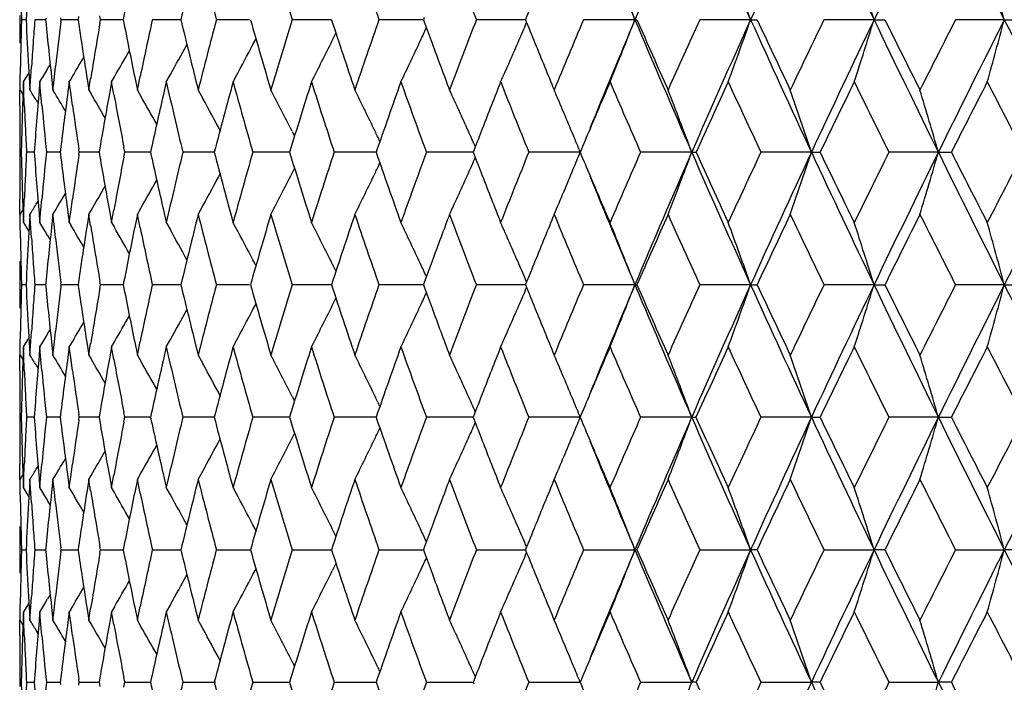
# Model space of a CAD drawing. Units: inches. Extents: x 0.7 to 21.2, y 4.2 to 14.3.
# Drawn here: x 5.4 to 5.8, y 6.8 to 7 of the extents above; entities that cross this region are included whole.
import ezdxf

# ---------------------------------------------------------------- set-up
doc = ezdxf.new("R2010")
doc.units = ezdxf.units.IN
doc.header["$LTSCALE"] = 1.21
doc.header["$MEASUREMENT"] = 0
doc.layers.get('0').update_dxf_attribs({"linetype": 'CONTINUOUS'})

msp = doc.modelspace()

# ---------------------------------------------------------------- linework, layer by layer
at = {"color": 7, "linetype": 'Continuous'}
for p, q in [((5.39269, 7.0281), (5.39269, 7.02498)), ((5.39514, 7.02654), (5.39336, 7.02654)), ((5.40262, 7.02654), (5.39849, 7.02654)), ((5.40268, 7.02713), (5.40263, 7.02654)), ((5.40263, 7.02654), (5.40268, 7.02594)), ((5.40862, 7.02654), (5.40854, 7.02726)), ((5.40854, 7.02582), (5.40862, 7.02654)), ((5.41428, 7.02654), (5.40862, 7.02654)), ((5.41509, 7.02654), (5.41428, 7.02654)), ((5.41527, 7.02779), (5.41509, 7.02654)), ((5.41509, 7.02654), (5.41527, 7.02529)), ((5.4237, 7.02654), (5.42345, 7.02796)), ((5.42345, 7.02512), (5.4237, 7.02654)), ((5.42962, 7.02654), (5.4237, 7.02654)), ((5.43244, 7.02654), (5.42962, 7.02654)), ((5.44974, 7.02654), (5.44359, 7.02654)), ((5.45455, 7.02654), (5.44974, 7.02654)), ((5.48083, 7.02654), (5.46816, 7.02654)), ((5.51016, 7.02654), (5.49722, 7.02654)), ((5.51236, 7.02654), (5.51016, 7.02654)), ((5.54367, 7.02654), (5.53057, 7.02654)), ((5.54762, 7.02654), (5.54367, 7.02654)), ((5.54793, 7.02738), (5.54762, 7.02654)), ((5.54762, 7.02654), (5.54793, 7.0257)), ((5.5868, 7.02654), (5.56794, 7.02654)), ((5.6288, 7.02654), (5.60907, 7.02654)), ((5.6288, 7.02654), (5.62959, 7.02654)), ((5.67319, 7.02654), (5.65366, 7.02654)), ((5.67319, 7.02654), (5.67568, 7.02654)), ((5.72056, 7.02654), (5.70136, 7.02654)), ((5.72056, 7.02654), (5.72473, 7.02654)), ((5.77056, 7.02654), (5.75183, 7.02654)), ((5.77056, 7.02654), (5.77637, 7.02654)), ((5.51267, 7.01852), (5.51407, 7.02133)), ((5.48301, 7.01852), (5.48336, 7.01919)), ((5.39289, 7.00268), (5.39298, 7.00854)), ((5.39579, 7.00541), (5.39625, 7.00617)), ((5.3961, 7.00854), (5.39646, 7.00242)), ((5.39685, 7.00289), (5.39722, 7.00854)), ((5.40342, 7.00765), (5.4044, 7.00927)), ((5.40587, 7.00332), (5.40647, 7.00854)), ((5.39285, 6.99954), (5.39289, 7.00268)), ((5.39411, 7.00266), (5.394, 6.99964)), ((5.39411, 7.00266), (5.39579, 7.00541)), ((5.39424, 6.99945), (5.39411, 7.00266)), ((5.39646, 7.00242), (5.39664, 6.99954)), ((5.39664, 6.99954), (5.39685, 7.00289)), ((5.40042, 7.00266), (5.40019, 6.99999)), ((5.40073, 6.99913), (5.40042, 7.00266)), ((5.40505, 7.00317), (5.40545, 6.99954)), ((5.40545, 6.99954), (5.40587, 7.00332)), ((5.41172, 7.00266), (5.4112, 6.99878)), ((5.41172, 7.00266), (5.4123, 7.00363)), ((5.41228, 6.99859), (5.41172, 7.00266)), ((5.41856, 7.00374), (5.41922, 6.99954)), ((5.41922, 6.99954), (5.41993, 7.00395)), ((5.42794, 7.00266), (5.42711, 6.99812)), ((5.42794, 7.00266), (5.42906, 7.00461)), ((5.42882, 6.99787), (5.42794, 7.00266)), ((5.43683, 7.00448), (5.43785, 6.99954)), ((5.43785, 6.99954), (5.43893, 7.00475)), ((5.44894, 7.00266), (5.44772, 6.9973)), ((5.44894, 7.00266), (5.45053, 7.00549)), ((5.39276, 6.99366), (5.39281, 6.99954)), ((5.39285, 6.99954), (5.39351, 6.99846)), ((5.39351, 6.99846), (5.39388, 6.99787)), ((5.394, 6.99964), (5.3938, 6.99366)), ((5.39447, 6.99366), (5.39424, 6.99945)), ((5.40019, 6.99999), (5.40013, 6.99925)), ((5.40122, 6.99366), (5.40073, 6.99913)), ((5.40545, 6.99954), (5.40573, 6.99909)), ((5.41296, 6.99366), (5.41228, 6.99859)), ((5.41922, 6.99954), (5.42008, 6.99808)), ((5.43785, 6.99954), (5.43922, 6.99714)), ((5.46119, 6.99954), (5.46297, 6.99631)), ((5.399, 6.99565), (5.39973, 6.99444)), ((5.49731, 6.98368), (5.4982, 6.98193)), ((5.39269, 6.97722), (5.39269, 6.97411)), ((5.39329, 6.97567), (5.39269, 6.97567)), ((5.39826, 6.97567), (5.3953, 6.97567)), ((5.40824, 6.97567), (5.40293, 6.97567)), ((5.40835, 6.97656), (5.40824, 6.97567)), ((5.40824, 6.97567), (5.40835, 6.97477)), ((5.41555, 6.97567), (5.41539, 6.97671)), ((5.41539, 6.97462), (5.41555, 6.97567)), ((5.42135, 6.97567), (5.41555, 6.97567)), ((5.42316, 6.97567), (5.42135, 6.97567)), ((5.42344, 6.97732), (5.42316, 6.97567)), ((5.42316, 6.97567), (5.42344, 6.97401)), ((5.43305, 6.97567), (5.43269, 6.97751)), ((5.43269, 6.97382), (5.43305, 6.97567)), ((5.43909, 6.97567), (5.43305, 6.97567)), ((5.44291, 6.97567), (5.43909, 6.97567)), ((5.46734, 6.97567), (5.4553, 6.97567)), ((5.49496, 6.97567), (5.48214, 6.97567)), ((5.49627, 6.97567), (5.49496, 6.97567)), ((5.52641, 6.97567), (5.51338, 6.97567)), ((5.52948, 6.97567), (5.52641, 6.97567)), ((5.56192, 6.97567), (5.54877, 6.97567)), ((5.56674, 6.97567), (5.56192, 6.97567)), ((5.56697, 6.97626), (5.56674, 6.97567)), ((5.56674, 6.97567), (5.56697, 6.97508)), ((5.60782, 6.97567), (5.58806, 6.97567)), ((5.6506, 6.97567), (5.63095, 6.97567)), ((5.6506, 6.97567), (5.65224, 6.97567)), ((5.69653, 6.97567), (5.67714, 6.97567)), ((5.69653, 6.97567), (5.69985, 6.97567)), ((5.74525, 6.97567), (5.72627, 6.97567)), ((5.74525, 6.97567), (5.75025, 6.97567)), ((5.49731, 6.96765), (5.4982, 6.9694)), ((5.39281, 6.95175), (5.39276, 6.95767)), ((5.3938, 6.95767), (5.394, 6.9517)), ((5.39424, 6.95188), (5.39447, 6.95767)), ((5.399, 6.95569), (5.39973, 6.95689)), ((5.40073, 6.95221), (5.40122, 6.95767)), ((5.41228, 6.95274), (5.41296, 6.95767)), ((5.39285, 6.95179), (5.39351, 6.95287)), ((5.39351, 6.95287), (5.39388, 6.95347)), ((5.41172, 6.94867), (5.41228, 6.95274)), ((5.41922, 6.95179), (5.42008, 6.95325)), ((5.42711, 6.95322), (5.42794, 6.94867)), ((5.42794, 6.94867), (5.42882, 6.95346)), ((5.43785, 6.95179), (5.43922, 6.95419)), ((5.44772, 6.95404), (5.44894, 6.94867)), ((5.46119, 6.95179), (5.46297, 6.95502)), ((5.39289, 6.94865), (5.39285, 6.95179)), ((5.394, 6.9517), (5.39411, 6.94867)), ((5.39411, 6.94867), (5.39424, 6.95188)), ((5.39664, 6.95179), (5.39646, 6.9489)), ((5.39685, 6.94844), (5.39664, 6.95179)), ((5.40013, 6.95209), (5.40019, 6.95135)), ((5.40019, 6.95135), (5.40042, 6.94867)), ((5.40042, 6.94867), (5.40073, 6.95221)), ((5.40545, 6.95179), (5.40505, 6.94816)), ((5.40587, 6.94801), (5.40545, 6.95179)), ((5.4112, 6.95256), (5.41172, 6.94867)), ((5.41922, 6.95179), (5.41856, 6.94759)), ((5.41993, 6.94738), (5.41922, 6.95179)), ((5.43785, 6.95179), (5.43683, 6.94685)), ((5.43893, 6.94658), (5.43785, 6.95179)), ((5.39298, 6.94279), (5.39289, 6.94865)), ((5.39411, 6.94867), (5.39578, 6.94593)), ((5.39578, 6.94593), (5.39625, 6.94516)), ((5.39646, 6.9489), (5.3961, 6.94279)), ((5.39722, 6.94279), (5.39685, 6.94844)), ((5.40647, 6.94279), (5.40587, 6.94801)), ((5.41172, 6.94867), (5.4123, 6.9477)), ((5.42794, 6.94867), (5.42906, 6.94673)), ((5.44894, 6.94867), (5.45052, 6.94584)), ((5.40342, 6.94368), (5.4044, 6.94206)), ((5.48301, 6.93281), (5.48336, 6.93214)), ((5.51267, 6.93281), (5.51407, 6.93)), ((5.39269, 6.92636), (5.39269, 6.92323)), ((5.39514, 6.92479), (5.39336, 6.92479)), ((5.40262, 6.92479), (5.39849, 6.92479)), ((5.40268, 6.92539), (5.40263, 6.92479)), ((5.40263, 6.92479), (5.40268, 6.9242)), ((5.40863, 6.92479), (5.40854, 6.92551)), ((5.40854, 6.92407), (5.40863, 6.92479)), ((5.41428, 6.92479), (5.40863, 6.92479)), ((5.41509, 6.92479), (5.41428, 6.92479)), ((5.41527, 6.92605), (5.41509, 6.92479)), ((5.41509, 6.92479), (5.41527, 6.92354)), ((5.4237, 6.92479), (5.42345, 6.92621)), ((5.42345, 6.92337), (5.4237, 6.92479)), ((5.42962, 6.92479), (5.4237, 6.92479)), ((5.43244, 6.92479), (5.42962, 6.92479)), ((5.44974, 6.92479), (5.44359, 6.92479)), ((5.45455, 6.92479), (5.44974, 6.92479)), ((5.48083, 6.92479), (5.46816, 6.92479)), ((5.51016, 6.92479), (5.49723, 6.92479)), ((5.51235, 6.92479), (5.51016, 6.92479)), ((5.54367, 6.92479), (5.53057, 6.92479)), ((5.54762, 6.92479), (5.54367, 6.92479)), ((5.54793, 6.92564), (5.54762, 6.92479)), ((5.54762, 6.92479), (5.54793, 6.92395)), ((5.5868, 6.92479), (5.56795, 6.92479)), ((5.62879, 6.92479), (5.60908, 6.92479)), ((5.62879, 6.92479), (5.62959, 6.92479)), ((5.67319, 6.92479), (5.65366, 6.92479)), ((5.67319, 6.92479), (5.67568, 6.92479)), ((5.72056, 6.92479), (5.70136, 6.92479)), ((5.72056, 6.92479), (5.72472, 6.92479)), ((5.77056, 6.92479), (5.75183, 6.92479)), ((5.77056, 6.92479), (5.77637, 6.92479)), ((5.51267, 6.91678), (5.51407, 6.91959)), ((5.48301, 6.91678), (5.48336, 6.91745)), ((5.40342, 6.90591), (5.4044, 6.90753)), ((5.39289, 6.90094), (5.39298, 6.90679)), ((5.39411, 6.90092), (5.39578, 6.90365)), ((5.39578, 6.90365), (5.39625, 6.90443)), ((5.3961, 6.90679), (5.39646, 6.90069)), ((5.39685, 6.90115), (5.39722, 6.90679)), ((5.40588, 6.90158), (5.40647, 6.90679)), ((5.44894, 6.90092), (5.45052, 6.90374)), ((5.39285, 6.89779), (5.39289, 6.90094)), ((5.39411, 6.90092), (5.394, 6.89788)), ((5.39424, 6.89769), (5.39411, 6.90092)), ((5.39646, 6.90069), (5.39664, 6.89779)), ((5.39664, 6.89779), (5.39685, 6.90115)), ((5.40042, 6.90092), (5.40019, 6.89823)), ((5.40073, 6.89737), (5.40042, 6.90092)), ((5.40505, 6.90143), (5.40545, 6.89779)), ((5.40545, 6.89779), (5.40588, 6.90158)), ((5.41172, 6.90092), (5.4112, 6.89702)), ((5.41172, 6.90092), (5.41229, 6.90188)), ((5.41228, 6.89684), (5.41172, 6.90092)), ((5.41855, 6.902), (5.41922, 6.89779)), ((5.41922, 6.89779), (5.41993, 6.90221)), ((5.42794, 6.90092), (5.42711, 6.89636)), ((5.42794, 6.90092), (5.42906, 6.90286)), ((5.42882, 6.89612), (5.42794, 6.90092)), ((5.43683, 6.90274), (5.43785, 6.89779)), ((5.43785, 6.89779), (5.43893, 6.90301)), ((5.44894, 6.90092), (5.44771, 6.89554)), ((5.39276, 6.89192), (5.39281, 6.89779)), ((5.39285, 6.89779), (5.3935, 6.89672)), ((5.3935, 6.89672), (5.39388, 6.89611)), ((5.394, 6.89788), (5.3938, 6.89192)), ((5.39447, 6.89192), (5.39424, 6.89769)), ((5.40019, 6.89823), (5.40013, 6.89749)), ((5.40122, 6.89192), (5.40073, 6.89737)), ((5.41296, 6.89192), (5.41228, 6.89684)), ((5.41922, 6.89779), (5.42008, 6.89633)), ((5.43785, 6.89779), (5.43921, 6.8954)), ((5.46119, 6.89779), (5.46296, 6.89457)), ((5.399, 6.89389), (5.39973, 6.89269)), ((5.4973, 6.88193), (5.4982, 6.88018)), ((5.39269, 6.87549), (5.39269, 6.87235)), ((5.39329, 6.87392), (5.39269, 6.87392)), ((5.39826, 6.87392), (5.3953, 6.87392)), ((5.40824, 6.87392), (5.40294, 6.87392)), ((5.40835, 6.87482), (5.40824, 6.87392)), ((5.40824, 6.87392), (5.40835, 6.87302)), ((5.41555, 6.87392), (5.4154, 6.87496)), ((5.4154, 6.87287), (5.41555, 6.87392)), ((5.42135, 6.87392), (5.41555, 6.87392)), ((5.42316, 6.87392), (5.42135, 6.87392)), ((5.42344, 6.87558), (5.42316, 6.87392)), ((5.42316, 6.87392), (5.42344, 6.87226)), ((5.43305, 6.87392), (5.43269, 6.87576)), ((5.43269, 6.87207), (5.43305, 6.87392)), ((5.43909, 6.87392), (5.43305, 6.87392)), ((5.44291, 6.87392), (5.43909, 6.87392)), ((5.46734, 6.87392), (5.4553, 6.87392)), ((5.49496, 6.87392), (5.48214, 6.87392)), ((5.49627, 6.87392), (5.49496, 6.87392)), ((5.52641, 6.87392), (5.51338, 6.87392)), ((5.52948, 6.87392), (5.52641, 6.87392)), ((5.56192, 6.87392), (5.54877, 6.87392)), ((5.56674, 6.87392), (5.56192, 6.87392)), ((5.56696, 6.87451), (5.56674, 6.87392)), ((5.56674, 6.87392), (5.56696, 6.87333)), ((5.60782, 6.87392), (5.58806, 6.87392)), ((5.6506, 6.87392), (5.63096, 6.87392)), ((5.6506, 6.87392), (5.65224, 6.87392)), ((5.69652, 6.87392), (5.67714, 6.87392)), ((5.69652, 6.87392), (5.69985, 6.87392)), ((5.74525, 6.87392), (5.72628, 6.87392)), ((5.74525, 6.87392), (5.75024, 6.87392)), ((5.4973, 6.86591), (5.4982, 6.86766)), ((5.39281, 6.85001), (5.39276, 6.85592)), ((5.3938, 6.85592), (5.394, 6.84996)), ((5.39424, 6.85014), (5.39447, 6.85592)), ((5.399, 6.85395), (5.39973, 6.85515)), ((5.40073, 6.85047), (5.40122, 6.85592)), ((5.41228, 6.851), (5.41296, 6.85592)), ((5.39285, 6.85005), (5.3935, 6.85112)), ((5.3935, 6.85112), (5.39388, 6.85173)), ((5.4112, 6.85082), (5.41172, 6.84692)), ((5.41172, 6.84692), (5.41228, 6.851)), ((5.41922, 6.85005), (5.42008, 6.85151)), ((5.42711, 6.85148), (5.42794, 6.84692)), ((5.42794, 6.84692), (5.42882, 6.85172)), ((5.43785, 6.85005), (5.43921, 6.85244)), ((5.44771, 6.8523), (5.44894, 6.84692)), ((5.46119, 6.85005), (5.46296, 6.85327)), ((5.39289, 6.8469), (5.39285, 6.85005)), ((5.394, 6.84996), (5.39411, 6.84692)), ((5.39411, 6.84692), (5.39424, 6.85014)), ((5.39646, 6.84715), (5.3961, 6.84105)), ((5.39664, 6.85005), (5.39646, 6.84715)), ((5.39685, 6.84669), (5.39664, 6.85005)), ((5.40013, 6.85034), (5.40019, 6.84961)), ((5.40019, 6.84961), (5.40042, 6.84692)), ((5.40042, 6.84692), (5.40073, 6.85047)), ((5.40545, 6.85005), (5.40505, 6.84641)), ((5.40588, 6.84626), (5.40545, 6.85005)), ((5.41922, 6.85005), (5.41855, 6.84584)), ((5.41993, 6.84563), (5.41922, 6.85005)), ((5.43785, 6.85005), (5.43683, 6.8451)), ((5.43893, 6.84483), (5.43785, 6.85005)), ((5.39298, 6.84105), (5.39289, 6.8469)), ((5.39578, 6.84418), (5.39411, 6.84692)), ((5.39625, 6.84341), (5.39578, 6.84418)), ((5.39722, 6.84105), (5.39685, 6.84669)), ((5.40647, 6.84105), (5.40588, 6.84626)), ((5.41229, 6.84596), (5.41172, 6.84692)), ((5.42906, 6.84498), (5.42794, 6.84692)), ((5.45052, 6.8441), (5.44894, 6.84692)), ((5.4044, 6.84031), (5.40342, 6.84193)), ((5.48336, 6.83039), (5.48301, 6.83106)), ((5.51407, 6.82825), (5.51267, 6.83106)), ((5.39269, 6.82461), (5.39269, 6.82148)), ((5.41527, 6.8243), (5.41509, 6.82305)), ((5.4237, 6.82305), (5.42345, 6.82447)), ((5.39336, 6.82305), (5.39514, 6.82305)), ((5.39849, 6.82305), (5.40262, 6.82305)), ((5.40268, 6.82364), (5.40263, 6.82305)), ((5.40263, 6.82305), (5.40268, 6.82245)), ((5.40863, 6.82305), (5.40854, 6.82377)), ((5.40854, 6.82233), (5.40863, 6.82305)), ((5.40863, 6.82305), (5.41509, 6.82305)), ((5.41509, 6.82305), (5.41527, 6.82179)), ((5.42345, 6.82162), (5.4237, 6.82305)), ((5.4237, 6.82305), (5.43244, 6.82305)), ((5.44359, 6.82305), (5.44974, 6.82305)), ((5.44974, 6.82305), (5.45455, 6.82305)), ((5.46816, 6.82305), (5.48125, 6.82305)), ((5.49723, 6.82305), (5.51235, 6.82305)), ((5.53057, 6.82305), (5.54762, 6.82305)), ((5.54793, 6.82389), (5.54762, 6.82305)), ((5.54762, 6.82305), (5.54793, 6.8222)), ((5.56795, 6.82305), (5.5868, 6.82305)), ((5.60908, 6.82305), (5.62879, 6.82305)), ((5.62959, 6.82305), (5.62879, 6.82305)), ((5.65366, 6.82305), (5.67319, 6.82305)), ((5.67568, 6.82305), (5.67319, 6.82305)), ((5.70136, 6.82305), (5.72056, 6.82305)), ((5.72472, 6.82305), (5.72056, 6.82305)), ((5.75183, 6.82305), (5.77056, 6.82305)), ((5.77637, 6.82305), (5.77056, 6.82305)), ((5.51407, 6.81784), (5.51267, 6.81503)), ((5.48336, 6.8157), (5.48301, 6.81503)), ((5.4044, 6.80578), (5.40342, 6.80416)), ((5.39289, 6.79919), (5.39298, 6.80505)), ((5.39578, 6.80191), (5.39411, 6.79917)), ((5.39625, 6.80268), (5.39578, 6.80191)), ((5.3961, 6.80505), (5.39646, 6.79893)), ((5.39685, 6.7994), (5.39722, 6.80505)), ((5.40587, 6.79983), (5.40647, 6.80505)), ((5.45052, 6.802), (5.44894, 6.79917)), ((5.39285, 6.79605), (5.39289, 6.79919)), ((5.39411, 6.79917), (5.394, 6.79614)), ((5.39424, 6.79595), (5.39411, 6.79917)), ((5.39646, 6.79893), (5.39664, 6.79605)), ((5.39664, 6.79605), (5.39685, 6.7994)), ((5.40042, 6.79917), (5.40019, 6.79649)), ((5.40073, 6.79563), (5.40042, 6.79917)), ((5.40505, 6.79968), (5.40545, 6.79605)), ((5.40545, 6.79605), (5.40587, 6.79983)), ((5.41172, 6.79917), (5.4112, 6.79528)), ((5.4123, 6.80014), (5.41172, 6.79917)), ((5.41228, 6.79509), (5.41172, 6.79917)), ((5.41856, 6.80025), (5.41922, 6.79605)), ((5.41922, 6.79605), (5.41993, 6.80046)), ((5.42794, 6.79917), (5.42711, 6.79462)), ((5.42906, 6.80111), (5.42794, 6.79917)), ((5.42882, 6.79438), (5.42794, 6.79917)), ((5.43683, 6.80099), (5.43785, 6.79605)), ((5.43785, 6.79605), (5.43893, 6.80126)), ((5.44894, 6.79917), (5.44772, 6.7938)), ((5.39276, 6.79017), (5.39281, 6.79605)), ((5.39351, 6.79497), (5.39285, 6.79605)), ((5.39388, 6.79437), (5.39351, 6.79497)), ((5.394, 6.79614), (5.3938, 6.79017)), ((5.39447, 6.79017), (5.39424, 6.79595)), ((5.40019, 6.79649), (5.40013, 6.79575)), ((5.40122, 6.79017), (5.40073, 6.79563)), ((5.41296, 6.79017), (5.41228, 6.79509)), ((5.42008, 6.79458), (5.41922, 6.79605)), ((5.43922, 6.79365), (5.43785, 6.79605)), ((5.46297, 6.79282), (5.46119, 6.79605)), ((5.39973, 6.79094), (5.399, 6.79215)), ((5.4982, 6.77844), (5.49731, 6.78019)), ((5.60516, 6.77862), (5.60451, 6.78019)), ((5.39269, 6.77373), (5.39269, 6.77061)), ((5.39269, 6.77217), (5.39329, 6.77217)), ((5.3953, 6.77217), (5.39826, 6.77217)), ((5.40293, 6.77217), (5.40824, 6.77217)), ((5.40835, 6.77307), (5.40824, 6.77217)), ((5.40824, 6.77217), (5.40835, 6.77128)), ((5.41555, 6.77217), (5.41539, 6.77322)), ((5.41539, 6.77113), (5.41555, 6.77217)), ((5.41555, 6.77217), (5.42316, 6.77217)), ((5.42344, 6.77383), (5.42316, 6.77217)), ((5.42316, 6.77217), (5.42344, 6.77052)), ((5.43305, 6.77217), (5.43269, 6.77402)), ((5.43269, 6.77033), (5.43305, 6.77217)), ((5.43305, 6.77217), (5.44291, 6.77217)), ((5.4553, 6.77217), (5.46781, 6.77217)), ((5.48214, 6.77217), (5.49627, 6.77217)), ((5.51338, 6.77217), (5.52948, 6.77217)), ((5.54877, 6.77217), (5.56192, 6.77217)), ((5.56192, 6.77217), (5.56674, 6.77217)), ((5.56697, 6.77276), (5.56674, 6.77217)), ((5.56674, 6.77217), (5.56697, 6.77158)), ((5.58806, 6.77217), (5.60782, 6.77217)), ((5.63095, 6.77217), (5.6506, 6.77217)), ((5.65224, 6.77217), (5.6506, 6.77217)), ((5.67714, 6.77217), (5.69653, 6.77217)), ((5.69985, 6.77217), (5.69653, 6.77217)), ((5.72627, 6.77217), (5.74525, 6.77217)), ((5.75025, 6.77217), (5.74525, 6.77217))]:
    msp.add_line(p, q, dxfattribs=at)
for centre, radius, start, end in [((9.42336, 5.43042), 4.11658, 156.41639, 157.18675), ((9.69036, 8.84095), 4.40791, 203.58342, 204.30697), ((9.99853, 5.07347), 4.74584, 155.02316, 155.69887), ((10.34447, 9.24243), 5.12744, 204.97617, 205.60491), ((10.75023, 4.6168), 5.57713, 153.81972, 154.40066), ((11.215, 9.76639), 6.09498, 206.179162, 206.713293), ((9.20646, 8.53171), 3.8814, 202.14876, 202.81716), ((7.86503, 6.44756), 2.47904, 165.85129, 166.49387), ((7.90756, 7.67028), 2.52291, 194.14975, 194.78294), ((8.11404, 7.83006), 2.73741, 196.47938, 197.06957), ((8.37088, 8.01483), 3.00734, 198.6417, 199.18541), ((8.68869, 8.23198), 3.34547, 200.62509, 201.11993), ((7.70717, 6.58488), 2.31721, 168.45612, 169.01221), ((4.00351, 6.38982), 1.74556, 21.39318, 22.23738), ((3.91682, 6.40691), 1.86247, 19.43243, 20.21324), ((3.78179, 6.42317), 2.03049, 17.28691, 17.99391), ((3.56949, 6.43812), 2.27836, 14.96716, 15.58961), ((7.45842, 6.9257), 2.06575, 176.7021, 177.202), ((7.4436, 7.07902), 2.05091, 181.2149, 181.46636), ((8.93925, 5.67459), 3.61479, 157.88325, 158.03714), ((7.44014, 7.02498), 2.04744, 180, 180.20819), ((7.44328, 6.97406), 2.05059, 178.53352, 178.78501), ((7.45811, 7.12737), 2.06544, 182.79823, 183.29817), ((7.47246, 6.8708), 2.07981, 175.70566, 175.95421), ((7.50745, 7.23313), 2.11493, 185.62204, 186.24244), ((7.52813, 6.76365), 2.13574, 172.94909, 173.41586), ((7.58854, 7.34539), 2.19671, 188.37901, 188.94757), ((7.61576, 6.64938), 2.22427, 170.2746, 170.82729), ((7.70214, 7.46723), 2.31209, 190.98808, 191.54544), ((7.74159, 6.52374), 2.35236, 167.65825, 168.20101), ((7.8573, 7.60366), 2.47109, 193.50617, 194.15078), ((7.89892, 6.38498), 2.514, 165.21486, 165.85025), ((8.05137, 7.75758), 2.67207, 195.87786, 196.48058), ((8.10328, 6.22621), 2.72618, 162.92798, 163.52056), ((8.29369, 7.93487), 2.9259, 198.08605, 198.64305), ((8.35758, 6.04273), 2.99331, 160.81194, 161.35816), ((8.57302, 8.13473), 3.22197, 200.13353, 200.28805), ((8.67226, 5.82727), 3.32791, 158.87727, 159.37469), ((4.04726, 7.6856), 1.67551, 336.5384, 336.79641), ((8.93854, 8.37831), 3.61407, 201.96446, 202.11837), ((9.06287, 5.56978), 3.74845, 157.13077, 157.57787), ((9.21012, 5.51995), 3.88532, 157.18449, 157.85211), ((4.0038, 7.66311), 1.74523, 337.76362, 338.60801), ((9.42511, 8.62352), 4.11853, 202.81484, 203.58483), ((9.43239, 8.68966), 4.15058, 203.62167, 204.02903), ((9.55334, 5.25561), 4.28296, 155.57622, 155.97222), ((9.69527, 5.21004), 4.41325, 155.69453, 156.41719), ((3.91713, 7.64603), 1.86213, 339.78769, 340.56868), ((10.00031, 8.98054), 4.74784, 204.30253, 204.97795), ((10.02707, 9.06354), 4.80458, 205.08554, 205.44151), ((10.18198, 4.86197), 4.97608, 154.21502, 154.55972), ((10.35037, 4.80795), 5.13393, 154.39639, 155.02432), ((3.78213, 7.62977), 2.03013, 342.00693, 342.71409), ((10.75197, 9.43725), 5.57912, 205.60054, 206.18129), ((10.80792, 9.545), 5.67287, 206.356, 206.66068), ((11.01366, 4.35093), 5.90303, 153.046959, 153.340527), ((11.22233, 4.28313), 6.10312, 153.287796, 153.821207), ((3.56988, 7.61482), 2.27795, 344.41113, 345.03372), ((11.77486, 10.04757), 6.72148, 206.709034, 207.195532), ((4.08477, 7.70172), 1.61351, 334.94924, 335.14058), ((7.44223, 6.97408), 2.04954, 178.78501, 179.03661), ((7.46869, 6.87107), 2.07603, 175.95421, 176.20314), ((4.12575, 7.72907), 1.532, 331.84849, 332.36723), ((4.11643, 7.71285), 1.55935, 332.90693, 333.55972), ((4.09667, 7.69613), 1.60037, 334.32155, 334.95003), ((8.61132, 8.1489), 3.26281, 200.28822, 200.62552), ((4.06308, 7.67871), 1.65826, 335.94039, 336.53922), ((8.9879, 8.39839), 3.66735, 202.1185, 202.42234), ((4.13328, 7.75405), 1.4969, 329.956, 330.39738), ((4.13092, 7.74278), 1.51161, 330.80703, 331.30404), ((4.13365, 7.76302), 1.48715, 329.29414, 329.67126), ((4.13348, 7.76924), 1.4808, 328.82351, 329.04872), ((4.13014, 7.72672), 1.52703, 331.69493, 331.84838), ((7.82018, 7.54698), 2.43291, 192.92827, 193.58142), ((7.95744, 6.3218), 2.57452, 164.66505, 165.28709), ((8.00429, 7.69642), 2.62311, 195.33606, 195.94839), ((8.17682, 6.15589), 2.8031, 162.41724, 162.99515), ((8.23476, 7.86785), 2.8639, 197.58395, 198.15139), ((8.44923, 5.96311), 3.09034, 160.34307, 160.87366), ((8.52034, 8.06769), 3.16588, 199.65817, 200.17781), ((8.80062, 5.72986), 3.46555, 158.45249, 158.77204), ((8.87398, 8.30453), 3.54445, 201.54911, 202.01904), ((9.22434, 5.45385), 3.92371, 156.75084, 157.03656), ((9.31523, 8.59064), 4.02269, 203.25076, 203.66991), ((9.73753, 5.12426), 4.48523, 155.24127, 155.62045), ((9.87483, 8.9445), 4.63647, 204.75996, 205.12788), ((10.42438, 4.69716), 5.24525, 153.92548, 154.25331), ((10.6034, 9.39589), 5.44461, 206.07574, 206.39244), ((11.34582, 4.13433), 6.27564, 152.802571, 153.079326), ((11.58998, 9.99661), 6.55022, 207.198617, 207.46442), ((4.13306, 6.23073), 1.47909, 31.14152, 31.31804), ((7.48079, 6.82241), 2.08816, 175.14207, 175.7912), ((4.1334, 6.23563), 1.48381, 30.62495, 30.96576), ((7.5468, 6.71358), 2.15456, 172.39345, 172.98904), ((7.64562, 6.5965), 2.25457, 169.73883, 170.27535), ((4.12256, 6.28138), 1.54375, 27.0607, 27.72377), ((4.10782, 6.29755), 1.57822, 25.76961, 26.41083), ((4.08184, 6.31468), 1.62698, 24.27989, 24.8942), ((4.03804, 6.33189), 1.69666, 22.53382, 23.17316), ((3.96511, 6.34767), 1.79868, 20.43498, 21.24886), ((3.85694, 6.3644), 1.93849, 18.38091, 19.12624), ((3.68803, 6.38006), 2.14171, 16.14683, 16.81299), ((4.13354, 6.24332), 1.49159, 29.98759, 30.39806), ((7.67752, 7.4147), 2.287, 190.50131, 191.02058), ((4.13236, 6.25348), 1.50363, 29.1717, 29.64179), ((7.77819, 6.46799), 2.38983, 167.20377, 167.73506), ((4.12764, 6.26537), 1.52229, 28.155, 28.69553), ((7.44033, 6.97722), 2.04764, 179.54002, 179.79181), ((7.44611, 6.92623), 2.05342, 178.11804, 178.36923), ((7.45153, 7.0793), 2.05884, 182.38385, 182.63451), ((7.49682, 7.18433), 2.10425, 185.19872, 185.69097), ((7.57163, 7.29515), 2.17962, 187.95064, 188.40082), ((7.44004, 6.97722), 2.04734, 179.79182, 180), ((7.44445, 6.92627), 2.05176, 178.36924, 178.6206), ((7.45395, 7.07941), 2.06126, 182.63451, 182.88492), ((4.09753, 6.29255), 1.58966, 25.61623, 25.77038), ((4.06809, 6.30845), 1.64207, 24.05473, 24.2807), ((8.74595, 5.75114), 3.40688, 158.77275, 158.92435), ((9.15452, 5.48349), 3.84787, 157.03726, 157.1827), ((4.01954, 6.32418), 1.71671, 22.30269, 22.53491), ((7.44491, 7.02506), 2.05221, 181.37923, 181.63057), ((7.4545, 6.87191), 2.06182, 177.11543, 177.3658), ((7.47912, 7.12877), 2.08649, 184.20798, 184.85755), ((7.49581, 6.76712), 2.10324, 174.30952, 174.80206), ((7.77264, 7.48205), 2.38413, 192.26287, 192.79536), ((7.81449, 6.40575), 2.42705, 166.41922, 167.07401), ((7.94828, 7.627), 2.56501, 194.71009, 195.3345), ((7.99704, 6.25702), 2.61556, 164.05239, 164.66655), ((8.16523, 7.79173), 2.79093, 197.00171, 197.5822), ((8.22571, 6.08649), 2.85437, 161.84954, 162.41894), ((8.43468, 7.98298), 3.07488, 199.12293, 199.65625), ((8.50917, 5.88781), 3.15395, 159.82328, 160.34494), ((8.86017, 5.65247), 3.52953, 157.98219, 158.45416), ((4.01948, 7.62724), 1.71679, 337.46277, 337.69543), ((9.15389, 8.4674), 3.84712, 202.81482, 202.96072), ((9.298, 5.36835), 4.00383, 156.33148, 156.75263), ((9.41947, 5.33008), 4.11246, 156.41268, 157.18383), ((3.96487, 7.60381), 1.79896, 338.74955, 339.56325), ((9.69006, 8.73883), 4.40749, 203.58051, 204.30411), ((9.70769, 8.81322), 4.45233, 204.37566, 204.75767), ((9.85291, 5.01725), 4.6122, 154.87364, 155.24352), ((9.99396, 4.97355), 4.74093, 155.01988, 155.6963), ((3.85668, 7.58708), 1.93878, 340.87231, 341.61747), ((10.34429, 9.14035), 5.12714, 204.97367, 205.60243), ((10.38477, 9.23467), 5.20111, 205.74271, 206.07336), ((10.57464, 4.56988), 5.41244, 153.6092, 153.92781), ((10.74472, 4.51745), 5.57113, 153.81686, 154.39845), ((3.68776, 7.57141), 2.14201, 343.18571, 343.85173), ((11.21504, 9.66442), 6.09491, 206.177079, 206.711204), ((11.29098, 9.78866), 6.21391, 206.916635, 207.196165), ((11.55047, 3.97548), 6.50559, 152.537326, 152.804976), ((11.76639, 3.90791), 6.71205, 152.80293, 153.290117), ((7.44052, 6.97411), 2.04783, 180, 180.20816), ((7.54394, 7.23735), 2.15168, 187.00969, 187.606), ((7.56998, 6.65646), 2.17795, 171.59992, 172.0505), ((7.64164, 7.35409), 2.25052, 189.72299, 190.26042), ((7.67451, 6.53725), 2.28394, 168.98025, 169.50015), ((4.068, 7.64299), 1.6422, 335.71735, 335.94328), ((8.7455, 8.19987), 3.40634, 201.0733, 201.22495), ((4.09742, 7.65889), 1.58981, 334.22758, 334.38168), ((4.03779, 7.61961), 1.69695, 336.82514, 337.46384), ((7.44078, 6.97411), 2.04809, 180.20816, 180.45993), ((7.4465, 7.02511), 2.05381, 181.63057, 181.88175), ((7.45214, 6.87202), 2.05945, 177.36581, 177.61642), ((4.13211, 7.69806), 1.50395, 330.35599, 330.82609), ((4.12866, 7.68547), 1.52116, 331.30203, 331.84309), ((4.1223, 7.67015), 1.54406, 332.2743, 332.93719), ((4.10757, 7.65397), 1.57853, 333.58731, 334.22834), ((4.08158, 7.63683), 1.62729, 335.10401, 335.71815), ((8.78702, 8.216), 3.45089, 201.2251, 201.54604), ((9.20452, 8.42892), 3.8792, 202.14568, 202.81405), ((9.20703, 8.48992), 3.90483, 202.96085, 203.24756), ((4.13327, 7.70823), 1.49193, 329.5997, 330.01019), ((4.13318, 7.7159), 1.48409, 329.01151, 329.37285), ((4.13275, 7.72085), 1.47948, 328.67989, 328.85637), ((7.86273, 6.34628), 2.47669, 165.84873, 166.49195), ((7.90884, 7.56898), 2.52426, 194.15237, 194.78524), ((8.05818, 6.19171), 2.67917, 163.51881, 164.11999), ((8.11594, 7.72902), 2.73942, 196.48239, 197.07216), ((8.30206, 6.0136), 2.93474, 161.35621, 161.91159), ((8.37356, 7.91417), 3.01023, 198.64505, 199.18825), ((8.61697, 5.80021), 3.26888, 159.37292, 159.70963), ((8.6924, 8.13186), 3.34951, 200.62873, 201.12299), ((8.99474, 5.55001), 3.6748, 157.57596, 157.87921), ((9.08847, 8.39237), 3.77623, 202.4257, 202.86956), ((9.44779, 5.25472), 4.16747, 155.96982, 156.37558), ((9.58638, 8.71076), 4.31926, 204.03147, 204.42419), ((10.04649, 4.87844), 4.82613, 154.55722, 154.91164), ((10.22575, 9.11055), 5.0247, 205.44405, 205.78546), ((10.83326, 4.39346), 5.70129, 153.33794, 153.64114), ((11.07387, 9.63108), 5.9706, 206.66331, 206.953589), ((4.13285, 6.18177), 1.4815, 30.94938, 31.17447), ((7.50885, 6.71803), 2.11635, 173.75743, 174.37732), ((4.13299, 6.18798), 1.48789, 30.327, 30.70408), ((7.5906, 6.6056), 2.19881, 171.05211, 171.62004), ((7.62034, 7.30275), 2.22892, 189.17433, 189.72577), ((4.13259, 6.19693), 1.49767, 29.60098, 30.04227), ((7.70511, 6.48347), 2.31512, 168.45412, 169.01067), ((7.74813, 7.42904), 2.35906, 191.801, 192.34214), ((4.13019, 6.2082), 1.51241, 28.69441, 29.19129), ((4.12939, 6.22426), 1.52784, 28.15, 28.30316), ((4.11567, 6.23815), 1.56018, 26.43888, 27.09122), ((4.09586, 6.25486), 1.60124, 25.04862, 25.67667), ((4.06222, 6.27229), 1.65917, 23.4595, 24.05791), ((4.00284, 6.28788), 1.74624, 21.39101, 22.23477), ((3.91609, 6.30497), 1.86322, 19.43042, 20.21083), ((3.78097, 6.32123), 2.03133, 17.28509, 17.99173), ((3.56855, 6.33619), 2.27932, 14.96556, 15.58769), ((7.44196, 6.97725), 2.04927, 180.96353, 181.21519), ((7.45738, 6.82399), 2.0647, 176.70155, 177.20172), ((7.46872, 7.08028), 2.07606, 183.79729, 184.04624), ((7.53078, 7.18802), 2.13841, 186.58509, 187.05133), ((4.12501, 6.22192), 1.53281, 27.63133, 28.1499), ((7.43979, 6.92636), 2.0471, 179.79189, 180), ((7.44313, 6.97728), 2.05044, 181.2152, 181.46673), ((7.4727, 7.08056), 2.08005, 184.04624, 184.29479), ((4.08377, 6.24918), 1.6146, 24.85823, 25.04942), ((8.56726, 5.81864), 3.21587, 159.71037, 159.8652), ((4.04618, 6.2653), 1.67667, 23.20253, 23.46032), ((8.931, 5.57597), 3.60597, 157.87993, 158.03419), ((7.44061, 6.92323), 2.04792, 180, 180.20807), ((7.44405, 6.8723), 2.05136, 178.53357, 178.78505), ((7.45787, 7.02559), 2.06519, 182.79769, 183.29784), ((7.47382, 6.76897), 2.08117, 175.7061, 175.95457), ((7.50646, 7.13126), 2.11394, 185.62113, 186.2416), ((7.53026, 6.66167), 2.13789, 172.94989, 173.41634), ((7.58676, 7.24334), 2.19491, 188.37775, 188.94657), ((7.61885, 6.54715), 2.2274, 170.27576, 170.82747), ((7.69958, 7.36492), 2.30947, 190.98647, 191.54428), ((7.74567, 6.42116), 2.35653, 167.65979, 168.20141), ((7.85343, 7.5009), 2.46709, 193.50424, 194.15008), ((7.90449, 6.28185), 2.51974, 165.21674, 165.85086), ((8.04615, 7.65424), 2.6666, 195.87566, 196.47978), ((8.1105, 6.12235), 2.7337, 162.93015, 163.52126), ((8.28673, 7.83072), 2.91854, 198.0836, 198.64216), ((8.36693, 5.93787), 3.00316, 160.81437, 161.35894), ((8.56558, 8.0301), 3.21399, 200.13092, 200.28591), ((8.6844, 5.721), 3.34087, 158.87992, 159.37554), ((4.04594, 7.58449), 1.67697, 336.53643, 336.79414), ((8.92872, 8.27242), 3.60341, 201.96167, 202.11607), ((9.07882, 5.46151), 3.76567, 157.13361, 157.57879), ((9.19266, 5.42532), 3.86647, 157.18141, 157.85224), ((4.00219, 7.56206), 1.74698, 337.76252, 338.60582), ((9.40751, 8.51414), 4.09935, 202.81189, 203.58549), ((9.4158, 8.58042), 4.13238, 203.61868, 204.02795), ((9.57465, 5.14444), 4.30625, 155.57922, 155.97319), ((9.67396, 5.11768), 4.38997, 155.69168, 156.41819), ((3.9154, 7.54496), 1.86398, 339.78666, 340.56664), ((9.98025, 8.8695), 4.72574, 204.29993, 204.97852), ((10.00423, 8.95082), 4.77924, 205.08243, 205.44039), ((10.21117, 4.74643), 5.00835, 154.21816, 154.56073), ((10.3259, 4.71768), 5.10691, 154.39393, 155.0252), ((3.78023, 7.52868), 2.03214, 342.006, 342.71225), ((10.72865, 9.32409), 5.55316, 205.5983, 206.18176), ((10.7755, 9.42684), 5.63654, 206.35279, 206.65952), ((11.0551, 4.22849), 5.94934, 153.050209, 153.341569), ((11.19362, 4.19559), 6.07109, 153.285731, 153.821964), ((3.56772, 7.51372), 2.2802, 344.41031, 345.03211), ((11.74703, 9.93158), 6.69021, 206.707142, 207.195914), ((4.08349, 7.60064), 1.61495, 334.94717, 335.13827), ((7.4429, 6.87232), 2.05021, 178.78505, 179.03664), ((7.47009, 6.76923), 2.07743, 175.95457, 176.2034), ((4.12957, 7.64184), 1.51318, 330.80504, 331.30183), ((4.12437, 7.62811), 1.53359, 331.8465, 332.36501), ((4.11497, 7.61189), 1.56101, 332.90566, 333.55756), ((4.09515, 7.59516), 1.60207, 334.32032, 334.94795), ((8.60054, 8.04303), 3.25128, 200.28606, 200.62464), ((4.06149, 7.57772), 1.66001, 335.93922, 336.53724), ((8.97358, 8.29066), 3.65183, 202.1162, 202.4214), ((4.13192, 7.65314), 1.49849, 329.95403, 330.39526), ((4.13227, 7.66214), 1.48877, 329.2922, 329.66926), ((4.13207, 7.66839), 1.48247, 328.82213, 329.04709), ((4.12864, 7.62583), 1.52875, 331.69362, 331.84639), ((7.82584, 7.44659), 2.43873, 192.92939, 193.58116), ((7.95061, 6.22188), 2.56745, 164.66383, 165.28775), ((8.01181, 7.59681), 2.63092, 195.33736, 195.94804), ((8.16791, 6.05691), 2.79378, 162.41586, 162.99586), ((8.24462, 7.76932), 2.87427, 197.58541, 198.15096), ((8.43762, 5.86543), 3.07804, 160.34155, 160.87441), ((8.53327, 7.97066), 3.17963, 199.65977, 200.1773), ((8.78592, 5.63382), 3.44978, 158.45087, 158.77196), ((8.891, 8.20963), 3.5628, 201.55084, 202.01848), ((9.20487, 5.36035), 3.90258, 156.74912, 157.03646), ((9.33795, 8.4988), 4.04747, 203.25259, 203.66928), ((9.71037, 5.03488), 4.45539, 155.23945, 155.62127), ((9.90575, 8.85719), 4.6706, 204.76188, 205.1272), ((10.38674, 4.61365), 5.20344, 153.92358, 154.25414), ((10.64676, 9.31558), 5.49298, 206.07772, 206.39172), ((11.29157, 4.06023), 6.21476, 152.800619, 153.080163), ((11.65346, 9.92776), 6.62171, 207.200658, 207.463664), ((4.13129, 6.12793), 1.48115, 31.14078, 31.31705), ((7.47914, 6.7208), 2.08651, 175.14218, 175.79159), ((4.13158, 6.13281), 1.48592, 30.62461, 30.98543), ((7.54412, 6.61218), 2.15186, 172.39337, 172.98947), ((4.13153, 6.14042), 1.49391, 29.9875, 30.39769), ((7.64176, 6.49543), 2.25065, 169.73857, 170.27582), ((7.68176, 7.31377), 2.29133, 190.50242, 191.02049), ((4.12041, 6.17852), 1.54616, 27.06103, 27.72284), ((4.10561, 6.19472), 1.58068, 25.76993, 26.40992), ((4.07952, 6.21188), 1.62952, 24.2802, 24.89334), ((4.03557, 6.2291), 1.69934, 22.53439, 23.17234), ((3.96234, 6.24486), 1.80165, 20.43582, 21.24809), ((3.85391, 6.26162), 1.94169, 18.38168, 19.12553), ((3.68464, 6.2773), 2.14524, 16.14751, 16.81236), ((4.13026, 6.15056), 1.50604, 29.17182, 29.64149), ((7.77291, 6.36742), 2.38442, 167.20338, 167.73568), ((4.12538, 6.16241), 1.52486, 28.15537, 28.69528), ((7.44004, 6.87549), 2.04735, 179.54007, 180), ((7.44543, 6.82451), 2.05274, 178.11802, 178.36937), ((7.45224, 6.97759), 2.05955, 182.38403, 182.63467), ((7.49881, 7.08278), 2.10626, 185.19906, 185.69098), ((7.57474, 7.19386), 2.18276, 187.95111, 188.40077), ((7.44397, 6.82455), 2.05127, 178.36937, 178.62088), ((7.45502, 6.97772), 2.06233, 182.63468, 182.88504), ((4.09492, 6.18953), 1.59256, 25.61692, 25.77073), ((4.06532, 6.20544), 1.64511, 24.05556, 24.28104), ((8.72942, 5.65582), 3.38915, 158.77271, 158.92516), ((9.13255, 5.39104), 3.82402, 157.03719, 157.18358), ((4.01654, 6.22117), 1.71996, 22.30364, 22.5355), ((7.44397, 6.92329), 2.05127, 181.37912, 181.63063), ((7.45502, 6.77012), 2.06233, 177.11496, 177.36532), ((7.47722, 7.02689), 2.08458, 184.20811, 184.85812), ((7.49692, 6.66524), 2.10436, 174.30879, 174.80116), ((7.76733, 7.37918), 2.3787, 192.26368, 192.79726), ((7.81817, 6.30306), 2.43085, 166.41779, 167.07166), ((7.94165, 7.52356), 2.55818, 194.71112, 195.3373), ((8.00209, 6.15375), 2.62083, 164.05079, 164.66381), ((8.15669, 7.68744), 2.78202, 197.00292, 197.58537), ((8.23251, 5.98243), 2.86155, 161.84778, 162.41585), ((8.42368, 7.8775), 3.06326, 199.1243, 199.65974), ((8.51824, 5.78263), 3.16365, 159.82139, 160.34154), ((8.87228, 5.54569), 3.54264, 157.98019, 158.45049), ((4.01654, 7.52667), 1.71996, 337.4645, 337.69636), ((9.13258, 8.35681), 3.82404, 202.81642, 202.96297), ((9.31433, 5.25928), 4.02173, 156.32938, 156.74874), ((9.40751, 5.2337), 4.09935, 156.41451, 157.18811), ((3.96234, 7.50298), 1.80165, 338.75191, 339.56418), ((9.67396, 8.63016), 4.38997, 203.58181, 204.30832), ((9.68255, 8.70023), 4.4248, 204.37741, 204.76187), ((9.87534, 4.90479), 4.63705, 154.87147, 155.23944), ((9.98025, 4.87834), 4.72574, 155.02148, 155.70007), ((3.85391, 7.48622), 1.94169, 340.87447, 341.61832), ((10.3259, 9.03016), 5.10691, 204.9748, 205.60607), ((10.35016, 9.11642), 5.16276, 205.74456, 206.07772), ((10.60629, 4.4522), 5.44787, 153.60698, 153.92358), ((10.72865, 4.42375), 5.55316, 153.81824, 154.4017), ((3.68464, 7.47054), 2.14524, 343.18764, 343.85249), ((11.19362, 9.55225), 6.07109, 206.178036, 206.714269), ((11.24142, 9.66199), 6.15844, 206.918559, 207.200659), ((11.59702, 3.84925), 6.55818, 152.535062, 152.800616), ((11.74703, 3.81626), 6.69021, 152.804086, 153.292858), ((7.44004, 6.87235), 2.04735, 180, 180.45993), ((7.54109, 7.13527), 2.1488, 187.0101, 187.60706), ((7.572, 6.55437), 2.18, 171.59894, 172.04918), ((7.63771, 7.25169), 2.24654, 189.72369, 190.26192), ((7.67728, 6.43492), 2.28677, 168.979, 169.4981), ((4.09492, 7.55831), 1.59256, 334.22927, 334.38308), ((4.06532, 7.5424), 1.64511, 335.71896, 335.94444), ((8.72942, 8.09202), 3.38915, 201.07484, 201.22729), ((4.12538, 7.58543), 1.52486, 331.30472, 331.84463), ((4.12041, 7.56931), 1.54616, 332.27716, 332.93897), ((4.10561, 7.55312), 1.58068, 333.59008, 334.23007), ((4.07952, 7.53596), 1.62952, 335.10666, 335.7198), ((4.03557, 7.51874), 1.69934, 336.82766, 337.46561), ((7.44543, 6.92333), 2.05274, 181.63063, 181.88198), ((7.45224, 6.77025), 2.05955, 177.36533, 177.61597), ((4.13026, 7.59728), 1.50604, 330.35851, 330.82818), ((8.77425, 8.10945), 3.43725, 201.22746, 201.54972), ((9.19266, 8.32252), 3.86647, 202.14776, 202.81859), ((9.19025, 8.38125), 3.88668, 202.96312, 203.25147), ((4.13153, 7.60742), 1.49391, 329.60231, 330.0125), ((4.1316, 7.61502), 1.48589, 329.01456, 329.36925), ((4.13129, 7.61991), 1.48115, 328.68295, 328.85922), ((7.86055, 6.24519), 2.47442, 165.85088, 166.4948), ((7.91218, 7.46798), 2.52768, 194.15013, 194.78226), ((8.05508, 6.091), 2.67591, 163.52127, 164.12329), ((8.12009, 7.62838), 2.74372, 196.47982, 197.06877), ((8.29778, 5.91345), 2.93019, 161.35895, 161.91529), ((8.37876, 7.81403), 3.01566, 198.64219, 199.1845), ((8.60966, 5.70141), 3.26101, 159.37586, 159.71344), ((8.69899, 8.0324), 3.35648, 200.62561, 201.11893), ((8.98487, 5.45256), 3.66404, 157.57911, 157.88329), ((9.09694, 8.29388), 3.7853, 202.42237, 202.86523), ((9.43697, 5.15807), 4.15551, 155.97319, 156.38018), ((9.5975, 8.61368), 4.33132, 204.02795, 204.41964), ((10.03139, 4.7842), 4.80928, 154.56073, 154.91645), ((10.24076, 9.01559), 5.04117, 205.44038, 205.78072), ((10.81159, 4.30301), 5.67686, 153.34157, 153.64612), ((11.09493, 9.53947), 5.99397, 206.659516, 206.948706), ((4.13207, 6.07945), 1.48247, 30.95291, 31.17787), ((7.50871, 6.61635), 2.11621, 173.75873, 174.37853), ((4.13227, 6.0857), 1.48877, 30.33074, 30.7078), ((7.58999, 6.50401), 2.19817, 171.05385, 171.62182), ((7.62241, 7.20128), 2.23101, 189.17298, 189.72379), ((4.13192, 6.09469), 1.49849, 29.60474, 30.04597), ((7.70406, 6.38202), 2.31404, 168.45628, 169.01298), ((7.75057, 7.32772), 2.36153, 191.79916, 192.33964), ((4.12957, 6.106), 1.51318, 28.69817, 29.19496), ((4.12864, 6.12201), 1.52875, 28.15361, 28.30638), ((4.12303, 6.11902), 1.5351, 27.63525, 28.15325), ((4.1129, 6.1349), 1.56333, 26.44293, 27.09386), ((4.0926, 6.15147), 1.60489, 25.0526, 25.67913), ((4.05835, 6.16874), 1.66344, 23.46338, 24.06017), ((3.99627, 6.18341), 1.75336, 21.39572, 22.23595), ((3.90813, 6.20026), 1.87171, 19.43497, 20.21173), ((3.77124, 6.2163), 2.04157, 17.28938, 17.99237), ((3.55646, 6.23104), 2.29188, 14.96948, 15.58811), ((7.4429, 6.87552), 2.05021, 180.96336, 181.21495), ((7.45787, 6.72225), 2.06519, 176.70216, 177.20231), ((7.47009, 6.97861), 2.07743, 183.7966, 184.04543), ((7.5323, 7.08641), 2.13994, 186.58388, 187.04988), ((7.44061, 6.82461), 2.04792, 179.79193, 180), ((7.44405, 6.87554), 2.05136, 181.21495, 181.46643), ((7.47382, 6.97887), 2.08117, 184.04543, 184.2939), ((8.56558, 5.71774), 3.21399, 159.71409, 159.86908), ((8.92872, 5.47542), 3.60341, 157.88393, 158.03833), ((4.08349, 6.1472), 1.61495, 24.86173, 25.05283), ((4.04594, 6.16335), 1.67697, 23.20586, 23.46357), ((7.43979, 6.82148), 2.0471, 180, 180.20811), ((7.44313, 6.77056), 2.05044, 178.53327, 178.7848), ((7.45738, 6.92385), 2.0647, 182.79828, 183.29845), ((7.4727, 6.66728), 2.08005, 175.70521, 175.95376), ((7.50635, 7.02954), 2.11383, 185.62231, 186.24294), ((7.52858, 6.56008), 2.1362, 172.94843, 173.41515), ((7.58703, 7.1417), 2.19519, 188.3795, 188.94836), ((7.61647, 6.44573), 2.225, 170.27374, 170.82616), ((7.70014, 7.26338), 2.31006, 190.98872, 191.54649), ((7.74278, 6.31994), 2.35359, 167.65723, 168.19963), ((7.85481, 7.39961), 2.46854, 193.50699, 194.15233), ((7.90046, 6.18103), 2.51561, 165.21367, 165.84872), ((8.04821, 7.55324), 2.66879, 195.87884, 196.48236), ((8.10542, 6.02199), 2.72844, 162.92665, 163.5188), ((8.28965, 7.73012), 2.92167, 198.08717, 198.64503), ((8.3605, 5.83814), 2.99642, 160.81049, 161.3562), ((8.56726, 7.9292), 3.21587, 200.1348, 200.28963), ((8.6762, 5.62216), 3.33217, 158.87572, 159.37256), ((4.04618, 7.48254), 1.67667, 336.53968, 336.79747), ((8.931, 8.17187), 3.60597, 201.96581, 202.12007), ((9.06821, 5.36393), 3.75428, 157.12914, 157.57559), ((9.20452, 5.31892), 3.8792, 157.18595, 157.85432), ((3.99676, 7.46239), 1.75279, 337.76681, 338.60742), ((9.41947, 8.41776), 4.11246, 202.81617, 203.58732), ((9.42354, 8.48241), 4.14097, 203.62312, 204.03148), ((9.56065, 5.04866), 4.29104, 155.57452, 155.96982), ((9.69006, 5.00901), 4.40749, 155.69589, 156.41949), ((3.90865, 7.44555), 1.87113, 339.79082, 340.56793), ((9.99396, 8.77429), 4.74093, 204.3037, 204.98012), ((10.01511, 8.85459), 4.79144, 205.08708, 205.44406), ((10.19219, 4.65338), 4.98748, 154.21327, 154.55722), ((10.34429, 4.60749), 5.12714, 154.39757, 155.02633), ((3.7718, 7.42952), 2.04095, 342.00994, 342.71324), ((10.74472, 9.23039), 5.57113, 205.60155, 206.18314), ((10.79121, 9.3334), 5.65431, 206.3576, 206.66332), ((11.02839, 4.13974), 5.91965, 153.045162, 153.337939), ((11.21504, 4.08342), 6.09491, 153.288796, 153.822921), ((3.55708, 7.41479), 2.29121, 344.41393, 345.03283), ((11.76639, 9.83993), 6.71205, 206.709883, 207.19707), ((4.08377, 7.49865), 1.6146, 334.95058, 335.14177), ((7.44196, 6.77059), 2.04927, 178.78481, 179.03647), ((7.46872, 6.66756), 2.07606, 175.95376, 176.20271), ((4.13019, 7.53964), 1.51241, 330.80871, 331.30559), ((4.1236, 7.52667), 1.53441, 331.85037, 332.3684), ((4.11353, 7.51077), 1.56258, 332.90929, 333.56062), ((4.09325, 7.49422), 1.60414, 334.3239, 334.95081), ((8.60664, 7.94377), 3.25785, 200.2898, 200.62765), ((4.05902, 7.47696), 1.66267, 335.94272, 336.53987), ((8.98185, 8.19255), 3.66086, 202.12022, 202.42462), ((4.13259, 7.55091), 1.49767, 329.95773, 330.39902), ((4.13299, 7.55986), 1.48789, 329.29592, 329.673), ((4.13285, 7.56606), 1.4815, 328.82553, 329.05062), ((4.12939, 7.52358), 1.52784, 331.69684, 331.85), ((7.82147, 7.34373), 2.43422, 192.92696, 193.57982), ((7.95667, 6.11859), 2.5737, 164.66655, 165.28886), ((8.00585, 7.49329), 2.62471, 195.33452, 195.94654), ((8.17567, 5.95285), 2.80187, 162.41894, 162.99716), ((8.23667, 7.66488), 2.86587, 197.58221, 198.14931), ((8.44759, 5.76031), 3.08856, 160.34494, 160.87589), ((8.5227, 7.86493), 3.16834, 199.65625, 200.17553), ((8.79758, 5.5277), 3.46223, 158.45448, 158.77437), ((8.87693, 8.10207), 3.54758, 201.54704, 202.01661), ((9.22014, 5.25232), 3.91909, 156.75296, 157.03904), ((9.31901, 8.38861), 4.02674, 203.24856, 203.66733), ((9.73305, 4.92303), 4.48021, 155.24352, 155.62315), ((9.87979, 8.74309), 4.64185, 204.75766, 205.12518), ((10.41795, 4.49705), 5.238, 153.92781, 154.25612), ((10.61013, 9.19544), 5.452, 206.07334, 206.38964), ((11.3363, 3.93603), 6.2648, 152.80497, 153.082229), ((11.59956, 9.79773), 6.56084, 207.196151, 207.461547), ((4.13275, 6.02699), 1.47948, 31.14363, 31.32011), ((7.48101, 6.61892), 2.08838, 175.14275, 175.79172), ((4.13318, 6.03194), 1.48409, 30.62715, 30.98849), ((7.54686, 6.51011), 2.15462, 172.39441, 172.98991), ((4.13327, 6.03961), 1.49193, 29.98981, 30.4003), ((7.64551, 6.39307), 2.25445, 169.74005, 170.27654), ((7.67856, 7.21136), 2.28806, 190.50032, 191.01928), ((4.12042, 6.07671), 1.54619, 27.06327, 27.72524), ((4.10524, 6.09273), 1.58111, 25.77218, 26.41216), ((4.07873, 6.1097), 1.63043, 24.28244, 24.8954), ((4.03515, 6.12712), 1.69982, 22.59398, 23.17428), ((3.95828, 6.14151), 1.80601, 20.43834, 21.24886), ((3.84857, 6.15801), 1.94734, 18.38417, 19.12606), ((3.67767, 6.17344), 2.15253, 16.1499, 16.81266), ((4.13211, 6.04978), 1.50395, 29.17391, 29.64401), ((7.77794, 6.26461), 2.38956, 167.20524, 167.73653), ((4.12741, 6.06169), 1.52259, 28.15717, 28.69771), ((7.44078, 6.77373), 2.04809, 179.54007, 179.79184), ((7.4465, 6.72273), 2.05381, 178.11825, 178.36943), ((7.45214, 6.87582), 2.05945, 182.38358, 182.63419), ((7.49749, 6.98088), 2.10493, 185.19814, 185.69028), ((7.57244, 7.09174), 2.18043, 187.94975, 188.39982), ((7.44052, 6.77373), 2.04783, 179.79184, 180), ((7.44491, 6.72278), 2.05221, 178.36943, 178.62077), ((7.4545, 6.87593), 2.06182, 182.6342, 182.88457), ((4.09742, 6.08894), 1.58981, 25.61832, 25.77242), ((4.068, 6.10485), 1.6422, 24.05672, 24.28265), ((8.7455, 5.54797), 3.40634, 158.77505, 158.9267), ((9.15383, 5.28046), 3.84705, 157.0397, 157.18518), ((4.01948, 6.1206), 1.71679, 22.30457, 22.53723), ((7.44445, 6.82156), 2.05176, 181.3794, 181.63076), ((7.45395, 6.66843), 2.06126, 177.11508, 177.36549), ((7.47882, 6.92527), 2.08619, 184.2085, 184.85823), ((7.49508, 6.56367), 2.10251, 174.30883, 174.80148), ((7.77271, 7.27863), 2.38421, 192.26432, 192.79686), ((7.81298, 6.20256), 2.42551, 166.41758, 167.07272), ((7.94869, 7.42369), 2.56546, 194.71182, 195.33605), ((7.99517, 6.05397), 2.61364, 164.0505, 164.66505), ((8.1659, 7.58855), 2.79167, 197.00367, 197.58395), ((8.22341, 5.88364), 2.85197, 161.84742, 162.41724), ((8.43571, 7.77997), 3.076, 199.1251, 199.65817), ((8.50629, 5.68525), 3.15093, 159.82096, 160.34307), ((8.85652, 5.45028), 3.52565, 157.9797, 158.45214), ((9.15454, 8.26436), 3.84789, 202.8173, 202.96291), ((9.29329, 5.16672), 3.99877, 156.32884, 156.75049), ((3.95846, 7.4027), 1.80579, 338.75274, 339.56341), ((9.71074, 8.61134), 4.45577, 204.3783, 204.75998), ((9.84669, 4.81643), 4.60544, 154.87088, 155.24127), ((10.00031, 4.7673), 4.74784, 155.02205, 155.69747), ((10.35037, 8.93989), 5.13393, 204.97568, 205.60361), ((10.38921, 9.03359), 5.20615, 205.74546, 206.07575), ((10.56616, 4.3703), 5.4031, 153.60634, 153.92548), ((3.67788, 7.37078), 2.15229, 343.18865, 343.85154), ((11.22233, 9.46471), 6.10312, 206.178793, 206.712204), ((11.29763, 9.58889), 6.22152, 206.91947, 207.198633), ((11.53836, 3.77791), 6.49211, 152.534391, 152.802573)]:
    msp.add_arc(centre, radius, start, end, dxfattribs=at)

doc.saveas('drawing.dxf')
